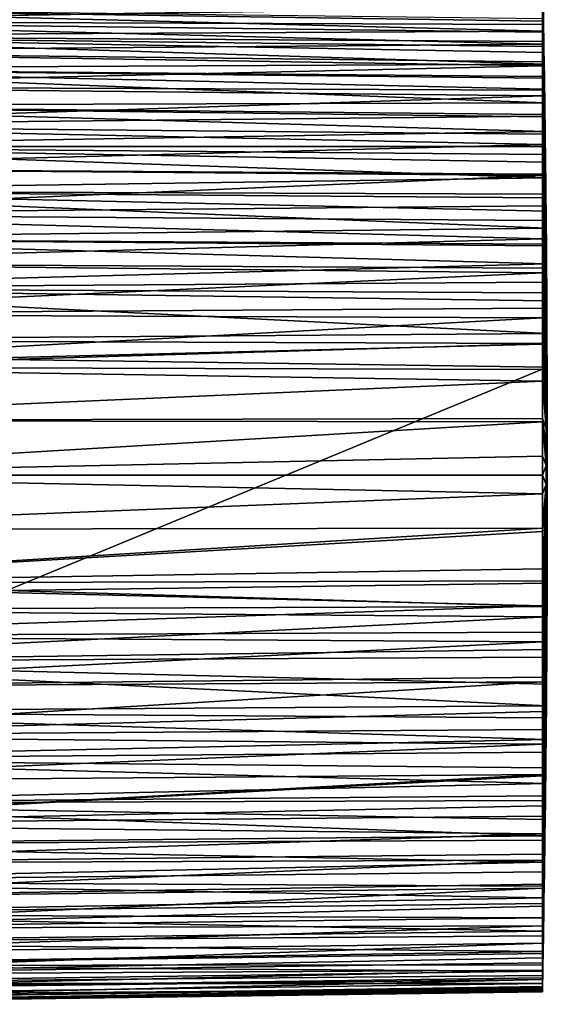
# Model space of a CAD drawing. Extents: x -26 to 70, y -205 to 28.
# Drawn here: x 51 to 70, y -30 to 7 of the extents above; entities that cross this region are included whole.
import ezdxf

# ---------------------------------------------------------------- set-up
doc = ezdxf.new("R2010")
doc.units = 0
doc.layers.add('L3', color=7, linetype='CONTINUOUS')

msp = doc.modelspace()

# ---------------------------------------------------------------- linework, layer by layer
at = {"layer": 'L3', "color": 7}
for points in [[(70.43934, -0.432364, 52), (70.31691, 9.134779, 52), (70.31719, 9.120496, 52.73907)], [(70.31691, 9.116787, 51.50774), (70.31691, 9.134779, 52), (70.43934, -0.432364, 52)], [(70.45422, -0.457698, 51.30159), (70.31691, 9.083731, 50.60325), (70.31691, 9.116787, 51.50774)], [(70.31691, 9.116787, 51.50774), (70.43934, -0.432364, 52), (70.45422, -0.457698, 51.30159)], [(70.31719, 9.120496, 52.73907), (70.31801, 9.077702, 53.47662), (70.43934, -0.432364, 52)], [(70.45422, -0.457698, 51.30159), (70.31691, 8.967197, 49.54414), (70.31691, 9.083731, 50.60325)], [(70.45422, -0.534134, 50.60691), (70.31691, 8.930866, 49.21395), (70.31691, 8.967197, 49.54414)], [(70.45422, -0.534134, 50.60691), (70.31691, 8.967197, 49.54414), (70.45422, -0.457698, 51.30159)], [(70.31691, 8.676995, 47.83952), (70.31691, 8.930866, 49.21395), (70.45422, -0.534134, 50.60691)], [(70.43934, -0.432364, 52), (70.31801, 9.077702, 53.47662), (70.31801, 9.077692, 53.47673)], [(70.43934, -0.432364, 52), (70.31801, 9.077692, 53.47673), (70.47916, -3.544852, 52)], [(70.47916, -3.544852, 52), (70.31801, 9.077692, 53.47673), (70.31936, 9.006407, 54.21245)], [(70.47916, -3.544852, 52), (70.31936, 9.006407, 54.21245), (70.32124, 8.907173, 54.94214)], [(70.32124, 8.907173, 54.94214), (70.32286, 8.821642, 55.42995), (70.47916, -3.544852, 52)], [(70.47916, -3.544852, 52), (70.32286, 8.821642, 55.42995), (70.32363, 8.78058, 55.66414)], [(70.47916, -3.544852, 52), (70.32363, 8.78058, 55.66414), (70.3265, 8.626943, 56.37854)], [(70.31691, 8.616159, 47.60681), (70.31691, 8.676995, 47.83952), (70.45422, -0.661075, 49.91966)], [(70.45422, -0.661075, 49.91966), (70.31691, 8.676995, 47.83952), (70.45422, -0.534134, 50.60691)], [(70.31691, 8.323476, 46.48729), (70.31691, 8.616159, 47.60681), (70.45422, -0.837843, 49.24352)], [(70.45422, -0.837843, 49.24352), (70.31691, 8.616159, 47.60681), (70.45422, -0.661075, 49.91966)], [(70.3265, 8.626943, 56.37854), (70.32984, 8.446457, 57.08538), (70.47916, -3.544852, 52)], [(70.47916, -3.544852, 52), (70.32984, 8.446457, 57.08538), (70.33127, 8.368941, 57.34691)], [(70.31691, 8.323476, 46.48729), (70.45422, -0.837843, 49.24352), (70.31691, 8.060835, 45.71743)], [(70.31691, 8.060835, 45.71743), (70.45422, -0.837843, 49.24352), (70.45422, -1.063495, 48.58208)], [(70.31691, 8.060835, 45.71743), (70.45422, -1.063495, 48.58208), (70.31691, 7.87219, 45.16447)], [(70.47916, -3.544852, 52), (70.33127, 8.368941, 57.34691), (70.33365, 8.239197, 57.78468)], [(70.33365, 8.239197, 57.78468), (70.33789, 8.005116, 58.47644), (70.47916, -3.544852, 52)], [(70.31691, 7.33003, 43.88865), (37, 6.803367, 41.91006), (37, 7.751765, 43.69128)], [(70.31691, 7.87219, 45.16447), (70.45422, -1.063495, 48.58208), (70.31691, 7.33003, 43.88865)], [(70.47916, -3.544852, 52), (70.33789, 8.005116, 58.47644), (70.34256, 7.744059, 59.16061)], [(70.47916, -3.544852, 52), (70.34256, 7.744059, 59.16061), (70.34291, 7.723819, 59.20811)], [(70.34291, 7.723819, 59.20811), (70.34764, 7.455742, 59.83711), (70.47916, -3.544852, 52)], [(70.31691, 7.325551, 43.87812), (37, 6.803367, 41.91006), (70.31691, 7.33003, 43.88865)], [(70.31691, 7.325551, 43.87812), (70.31691, 6.686471, 42.6351), (37, 6.803367, 41.91006)], [(37, 6.261669, 62.94157), (70.36489, 6.437676, 61.79372), (37, 7.300505, 61.21155)], [(37, 7.300505, 61.21155), (70.36489, 6.437676, 61.79372), (70.35886, 6.800549, 61.15745)], [(37, 7.300505, 61.21155), (70.35886, 6.800549, 61.15745), (70.35739, 6.886983, 60.9914)], [(70.31691, 7.325551, 43.87812), (70.31691, 7.33003, 43.88865), (70.45422, -1.063495, 48.58208)], [(70.31691, 6.686471, 42.6351), (70.31691, 7.325551, 43.87812), (70.45422, -1.336828, 47.93887)], [(70.45422, -1.336828, 47.93887), (70.31691, 7.325551, 43.87812), (70.45422, -1.063495, 48.58208)], [(70.47916, -3.544852, 52), (70.34764, 7.455742, 59.83711), (70.35309, 7.140217, 60.5049)], [(70.47916, -3.544852, 52), (70.35309, 7.140217, 60.5049), (70.35739, 6.886983, 60.9914)], [(37, 6.803367, 41.91006), (70.31691, 5.958363, 41.44205), (37, 5.676849, 40.2358)], [(37, 6.803367, 41.91006), (70.31691, 6.686471, 42.6351), (70.31691, 6.394051, 42.15595)], [(37, 6.803367, 41.91006), (70.31691, 6.394051, 42.15595), (70.31691, 5.958363, 41.44205)], [(70.45422, -1.656383, 47.31733), (70.31691, 6.394051, 42.15595), (70.31691, 6.686471, 42.6351)], [(70.45422, -1.656383, 47.31733), (70.31691, 6.686471, 42.6351), (70.45422, -1.336828, 47.93887)], [(70.35739, 6.886983, 60.9914), (70.35886, 6.800549, 61.15745), (70.47916, -3.544852, 52)], [(70.47916, -3.544852, 52), (70.35886, 6.800549, 61.15745), (70.36489, 6.437676, 61.79372)], [(37, 6.261669, 62.94157), (70.37116, 6.051846, 62.41389), (70.36489, 6.437676, 61.79372)], [(70.374, 5.872186, 62.67951), (70.37116, 6.051846, 62.41389), (37, 6.261669, 62.94157)], [(37, 5.050457, 64.55562), (70.38429, 5.211792, 63.60625), (37, 6.261669, 62.94157)], [(37, 6.261669, 62.94157), (70.38429, 5.211792, 63.60625), (70.37763, 5.643202, 63.01805)], [(37, 6.261669, 62.94157), (70.37763, 5.643202, 63.01805), (70.374, 5.872186, 62.67951)], [(70.45422, -2.020453, 46.72078), (70.31691, 5.958363, 41.44205), (70.31691, 6.394051, 42.15595)], [(70.45422, -2.020453, 46.72078), (70.31691, 6.394051, 42.15595), (70.45422, -1.656383, 47.31733)], [(70.47916, -3.544852, 52), (70.36489, 6.437676, 61.79372), (70.37116, 6.051846, 62.41389)], [(37, 5.676849, 40.2358), (70.31691, 5.958363, 41.44205), (70.31691, 5.298394, 40.51958)], [(70.31691, 5.298394, 40.51958), (70.31691, 5.958363, 41.44205), (70.45422, -2.020453, 46.72078)], [(70.37116, 6.051846, 62.41389), (70.374, 5.872186, 62.67951), (70.47916, -3.544852, 52)], [(70.374, 5.872186, 62.67951), (70.37763, 5.643202, 63.01805), (70.47916, -3.544852, 52)], [(37, 4.384154, 38.68624), (37, 5.676849, 40.2358), (70.31691, 5.14511, 40.30533)], [(37, 5.676849, 40.2358), (70.31691, 5.298394, 40.51958), (70.31691, 5.14511, 40.30533)], [(70.47916, -3.544852, 52), (70.37763, 5.643202, 63.01805), (70.38429, 5.211792, 63.60625)], [(37, 5.050457, 64.55562), (70.3911, 4.75756, 64.17844), (70.38429, 5.211792, 63.60625)], [(70.31691, 5.14511, 40.30533), (70.31691, 4.251051, 39.231), (37, 4.384154, 38.68624)], [(70.31691, 5.14511, 40.30533), (70.31691, 5.298394, 40.51958), (70.45422, -2.427099, 46.15239)], [(70.45422, -2.427099, 46.15239), (70.31691, 5.298394, 40.51958), (70.45422, -2.020453, 46.72078)], [(70.31691, 5.14511, 40.30533), (70.45422, -2.427099, 46.15239), (70.31691, 4.251051, 39.231)], [(70.47916, -3.544852, 52), (70.38429, 5.211792, 63.60625), (70.3911, 4.75756, 64.17844)], [(70.39803, 4.280348, 64.73452), (70.39206, 4.691141, 64.25584), (37, 5.050457, 64.55562)], [(70.39206, 4.691141, 64.25584), (70.3911, 4.75756, 64.17844), (37, 5.050457, 64.55562)], [(70.39803, 4.280348, 64.73452), (37, 5.050457, 64.55562), (70.40505, 3.779898, 65.2743)], [(70.40505, 3.779898, 65.2743), (37, 5.050457, 64.55562), (37, 3.679706, 66.03658)], [(70.3911, 4.75756, 64.17844), (70.39206, 4.691141, 64.25584), (70.47916, -3.544852, 52)], [(37, 4.384154, 38.68624), (70.31691, 4.251051, 39.231), (70.31691, 4.036399, 39.00836)], [(37, 4.384154, 38.68624), (70.31691, 4.036399, 39.00836), (37, 2.938982, 37.27781)], [(70.47916, -3.544852, 52), (70.39206, 4.691141, 64.25584), (70.39803, 4.280348, 64.73452)], [(37, 2.938982, 37.27781), (70.31691, 4.036399, 39.00836), (70.31691, 3.280955, 38.22481)], [(70.31691, 4.251051, 39.231), (70.45422, -2.427099, 46.15239), (70.45422, -2.874149, 45.61521)], [(70.31691, 4.251051, 39.231), (70.45422, -2.874149, 45.61521), (70.31691, 4.036399, 39.00836)], [(70.31691, 4.036399, 39.00836), (70.45422, -2.874149, 45.61521), (70.45422, -3.359218, 45.11209)], [(70.31691, 4.036399, 39.00836), (70.45422, -3.359218, 45.11209), (70.31691, 3.280955, 38.22481)], [(70.47916, -3.544852, 52), (70.39803, 4.280348, 64.73452), (70.40505, 3.779898, 65.2743)], [(70.40505, 3.779898, 65.2743), (37, 3.679706, 66.03658), (70.41083, 3.35259, 65.70097)], [(37, 2.163945, 67.36875), (70.41913, 2.717646, 66.29498), (37, 3.679706, 66.03658)], [(37, 3.679706, 66.03658), (70.41913, 2.717646, 66.29498), (70.41211, 3.257331, 65.79608)], [(37, 3.679706, 66.03658), (70.41211, 3.257331, 65.79608), (70.41083, 3.35259, 65.70097)], [(70.40505, 3.779898, 65.2743), (70.41083, 3.35259, 65.70097), (70.47916, -3.544852, 52)], [(37, 2.938982, 37.27781), (70.31691, 3.280955, 38.22481), (70.31691, 2.623931, 37.63611)], [(70.31691, 3.280955, 38.22481), (70.45422, -3.359218, 45.11209), (70.31691, 2.623931, 37.63611)], [(70.47916, -3.544852, 52), (70.41083, 3.35259, 65.70097), (70.41211, 3.257331, 65.79608)], [(70.31691, 2.240001, 37.29211), (37, 1.356654, 36.02545), (37, 2.938982, 37.27781)], [(70.31691, 2.240001, 37.29211), (37, 2.938982, 37.27781), (70.31691, 2.623931, 37.63611)], [(70.47916, -3.544852, 52), (70.41211, 3.257331, 65.79608), (70.41913, 2.717646, 66.29498)], [(37, 2.163945, 67.36875), (70.42605, 2.16149, 66.7709), (70.41913, 2.717646, 66.29498)], [(70.31691, 2.240001, 37.29211), (70.31691, 2.623931, 37.63611), (70.45422, -3.879719, 44.64572)], [(70.45422, -3.879719, 44.64572), (70.31691, 2.623931, 37.63611), (70.45422, -3.359218, 45.11209)], [(70.41913, 2.717646, 66.29498), (70.42605, 2.16149, 66.7709), (70.47916, -3.544852, 52)], [(70.31691, 1.133741, 36.43788), (37, 1.356654, 36.02545), (70.31691, 2.240001, 37.29211)], [(70.31691, 2.240001, 37.29211), (70.45422, -3.879719, 44.64572), (70.31691, 1.133741, 36.43788)], [(70.42948, 1.872088, 66.99999), (70.42605, 2.16149, 66.7709), (37, 2.163945, 67.36875)], [(37, 0.519246, 68.538), (70.4395, 1.000345, 67.6546), (37, 2.163945, 67.36875)], [(37, 2.163945, 67.36875), (70.4395, 1.000345, 67.6546), (70.43284, 1.589027, 67.22407)], [(37, 2.163945, 67.36875), (70.43284, 1.589027, 67.22407), (70.42948, 1.872088, 66.99999)], [(70.47916, -3.544852, 52), (70.42605, 2.16149, 66.7709), (70.42948, 1.872088, 66.99999)], [(70.47916, -3.544852, 52), (70.42948, 1.872088, 66.99999), (70.43284, 1.589027, 67.22407)], [(70.43284, 1.589027, 67.22407), (70.4395, 1.000345, 67.6546), (70.47916, -3.544852, 52)], [(70.31691, 1.133741, 36.43788), (70.31691, 1.085987, 36.40629), (37, 1.356654, 36.02545)], [(37, 1.356654, 36.02545), (70.31691, 1.085987, 36.40629), (37, -0.346058, 34.94241)], [(70.31691, 1.133741, 36.43788), (70.45422, -3.879719, 44.64572), (70.45422, -4.432874, 44.21858)], [(70.31691, 1.133741, 36.43788), (70.45422, -4.432874, 44.21858), (70.31691, 1.085987, 36.40629)], [(37, -0.346058, 34.94241), (70.31691, 1.085987, 36.40629), (70.31691, -0.031922, 35.66669)], [(37, 0.519246, 68.538), (70.44596, 0.395464, 68.06254), (70.4395, 1.000345, 67.6546)], [(70.31691, 1.085987, 36.40629), (70.45422, -4.432874, 44.21858), (70.45422, -5.015733, 43.83297)], [(70.31691, 1.085987, 36.40629), (70.45422, -5.015733, 43.83297), (70.31691, -0.031922, 35.66669)], [(70.47916, -3.544852, 52), (70.4395, 1.000345, 67.6546), (70.44596, 0.395464, 68.06254)], [(70.45223, -0.225673, 68.44779), (70.44726, 0.267381, 68.14198), (37, 0.519246, 68.538)], [(70.44726, 0.267381, 68.14198), (70.44596, 0.395464, 68.06254), (37, 0.519246, 68.538)], [(70.45223, -0.225673, 68.44779), (37, 0.519246, 68.538), (70.45826, -0.863186, 68.8102)], [(70.45826, -0.863186, 68.8102), (37, 0.519246, 68.538), (37, -1.236961, 69.53195)], [(70.47916, -3.544852, 52), (70.44596, 0.395464, 68.06254), (70.44726, 0.267381, 68.14198)], [(70.44726, 0.267381, 68.14198), (70.45223, -0.225673, 68.44779), (70.47916, -3.544852, 52)], [(37, -0.346058, 34.94241), (70.31691, -0.031922, 35.66669), (70.31691, -0.58139, 35.35831)], [(70.31691, -1.250769, 34.98264), (37, -2.151104, 34.04019), (37, -0.346058, 34.94241)], [(70.31691, -1.250769, 34.98264), (37, -0.346058, 34.94241), (70.31691, -0.58139, 35.35831)], [(70.31691, -0.031922, 35.66669), (70.45422, -5.015733, 43.83297), (70.31691, -0.58139, 35.35831)], [(70.47916, -3.544852, 52), (70.45223, -0.225673, 68.44779), (70.45826, -0.863186, 68.8102)], [(70.31691, -1.250769, 34.98264), (70.31691, -0.58139, 35.35831), (70.45422, -5.625184, 43.49093)], [(70.45422, -5.625184, 43.49093), (70.31691, -0.58139, 35.35831), (70.45422, -5.015733, 43.83297)], [(70.45422, -0.457698, 51.30159), (70.43934, -0.432364, 52), (70.47916, -3.544852, 52)], [(70.45422, -0.534134, 50.60691), (70.45422, -0.457698, 51.30159), (70.5, -10, 52)], [(70.45422, -0.457698, 51.30159), (70.47916, -3.544852, 52), (70.5, -10, 52)], [(70.45422, -0.661075, 49.91966), (70.45422, -0.534134, 50.60691), (70.5, -10, 52)], [(70.45422, -0.837843, 49.24352), (70.45422, -0.661075, 49.91966), (70.5, -10, 52)], [(70.45826, -0.863186, 68.8102), (37, -1.236961, 69.53195), (70.4634, -1.446504, 69.11277)], [(70.45422, -1.063495, 48.58208), (70.45422, -0.837843, 49.24352), (70.5, -10, 52)], [(70.45422, -1.336828, 47.93887), (70.45422, -1.063495, 48.58208), (70.5, -10, 52)], [(70.47916, -3.544852, 52), (70.45826, -0.863186, 68.8102), (70.4634, -1.446504, 69.11277)], [(37, -3.086059, 70.34005), (70.46946, -2.185074, 69.46383), (37, -1.236961, 69.53195)], [(37, -1.236961, 69.53195), (70.46946, -2.185074, 69.46383), (70.46402, -1.517279, 69.14948)], [(37, -1.236961, 69.53195), (70.46402, -1.517279, 69.14948), (70.4634, -1.446504, 69.11277)], [(70.31691, -2.340003, 34.47203), (37, -2.151104, 34.04019), (70.31691, -1.250769, 34.98264)], [(70.31691, -1.250769, 34.98264), (70.45422, -5.625184, 43.49093), (70.31691, -2.340003, 34.47203)], [(70.45422, -1.656383, 47.31733), (70.45422, -1.336828, 47.93887), (70.5, -10, 52)], [(70.4634, -1.446504, 69.11277), (70.46402, -1.517279, 69.14948), (70.47916, -3.544852, 52)], [(70.45422, -1.656383, 47.31733), (70.5, -10, 52), (70.45422, -2.020453, 46.72078)], [(70.47916, -3.544852, 52), (70.46402, -1.517279, 69.14948), (70.46946, -2.185074, 69.46383)], [(37, -2.151104, 34.04019), (70.31691, -2.340003, 34.47203), (70.31691, -2.516298, 34.38938)], [(37, -2.151104, 34.04019), (70.31691, -2.516298, 34.38938), (37, -4.039349, 33.32835)], [(37, -3.086059, 70.34005), (70.47451, -2.861004, 69.75078), (70.46946, -2.185074, 69.46383)], [(70.45422, -2.427099, 46.15239), (70.45422, -2.020453, 46.72078), (70.5, -10, 52)], [(70.47916, -3.544852, 52), (70.46946, -2.185074, 69.46383), (70.47451, -2.861004, 69.75078)], [(70.31691, -2.516298, 34.38938), (70.31691, -3.821755, 33.89008), (37, -4.039349, 33.32835)], [(70.31691, -2.340003, 34.47203), (70.45422, -5.625184, 43.49093), (70.45422, -6.257978, 43.19429)], [(70.31691, -2.340003, 34.47203), (70.45422, -6.257978, 43.19429), (70.31691, -2.516298, 34.38938)], [(70.31691, -2.516298, 34.38938), (70.45422, -6.257978, 43.19429), (70.31691, -3.821755, 33.89008)], [(70.45422, -2.874149, 45.61521), (70.45422, -2.427099, 46.15239), (70.5, -10, 52)], [(70.47717, -3.252173, 69.89944), (70.47451, -2.861004, 69.75078), (37, -3.086059, 70.34005)], [(70.45422, -2.874149, 45.61521), (70.5, -10, 52), (70.45422, -3.359218, 45.11209)], [(70.47451, -2.861004, 69.75078), (70.47717, -3.252173, 69.89944), (70.47916, -3.544852, 52)], [(70.47916, -3.544852, 70.01067), (70.47717, -3.252173, 69.89944), (37, -3.086059, 70.34005)], [(70.47916, -3.544852, 70.01067), (37, -3.086059, 70.34005), (70.48627, -4.760408, 70.40098)], [(70.48627, -4.760408, 70.40098), (37, -3.086059, 70.34005), (37, -5.008446, 70.95374)], [(70.47916, -3.544852, 52), (70.47717, -3.252173, 69.89944), (70.47916, -3.544852, 70.01067)], [(70.45422, -3.879719, 44.64572), (70.45422, -3.359218, 45.11209), (70.5, -10, 52)], [(70.47916, -3.544852, 52), (70.48627, -4.760408, 70.40098), (70.5, -10, 52)], [(70.47916, -3.544852, 52), (70.47916, -3.544852, 70.01067), (70.48627, -4.760408, 70.40098)], [(37, -4.039349, 33.32835), (70.31691, -3.821755, 33.89008), (70.31691, -4.183733, 33.78118)], [(70.31691, -4.183733, 33.78118), (70.31691, -3.821755, 33.89008), (70.45422, -6.910736, 42.94463)], [(70.45422, -6.910736, 42.94463), (70.31691, -3.821755, 33.89008), (70.45422, -6.257978, 43.19429)], [(70.45422, -4.432874, 44.21858), (70.45422, -3.879719, 44.64572), (70.5, -10, 52)], [(37, -4.039349, 33.32835), (70.31691, -4.183733, 33.78118), (37, -5.990779, 32.81443)], [(37, -5.990779, 32.81443), (70.31691, -4.183733, 33.78118), (70.31691, -5.160176, 33.48741)], [(70.31691, -5.160176, 33.48741), (70.31691, -4.183733, 33.78118), (70.45422, -7.579977, 42.74328)], [(70.45422, -7.579977, 42.74328), (70.31691, -4.183733, 33.78118), (70.45422, -6.910736, 42.94463)], [(70.45422, -4.432874, 44.21858), (70.5, -10, 52), (70.45422, -5.015733, 43.83297)], [(70.48627, -4.760408, 70.40098), (37, -5.008446, 70.95374), (70.48798, -5.129687, 70.49289)], [(70.48798, -5.129687, 70.49289), (37, -5.008446, 70.95374), (50.5, -5.720729, 70.93394)], [(70.45422, -5.625184, 43.49093), (70.45422, -5.015733, 43.83297), (70.5, -10, 52)], [(70.5, -10, 52), (70.48627, -4.760408, 70.40098), (70.48798, -5.129687, 70.49289)], [(37, -5.990779, 32.81443), (70.31691, -5.160176, 33.48741), (70.31691, -6.088356, 33.28065)], [(70.48798, -5.129687, 70.49289), (50.5, -5.720729, 70.93394), (70.492, -5.999888, 70.7095)], [(70.31691, -5.160176, 33.48741), (70.45422, -7.579977, 42.74328), (70.31691, -6.088356, 33.28065)], [(70.5, -10, 52), (70.48798, -5.129687, 70.49289), (70.492, -5.999888, 70.7095)], [(50.5, -5.720729, 142.2793), (50.5, -14.27927, 142.2793), (70.492, -5.999888, 142.0001)], [(70.492, -5.999888, 70.7095), (50.5, -5.720729, 70.93394), (70.492, -5.999888, 142.0001)], [(70.492, -5.999888, 142.0001), (50.5, -5.720729, 70.93394), (50.5, -5.720729, 142.2793)], [(70.45422, -6.257978, 43.19429), (70.45422, -5.625184, 43.49093), (70.5, -10, 52)], [(70.31691, -6.524419, 33.18352), (37, -7.984708, 32.50388), (37, -5.990779, 32.81443)], [(70.31691, -6.524419, 33.18352), (37, -5.990779, 32.81443), (70.31691, -6.088356, 33.28065)], [(70.492, -5.999888, 142.0001), (50.5, -14.27927, 142.2793), (70.492, -14.00011, 142.0001)], [(70.31691, -6.088356, 33.28065), (70.45422, -7.579977, 42.74328), (70.45422, -8.26213, 42.59133)], [(70.31691, -6.088356, 33.28065), (70.45422, -8.26213, 42.59133), (70.31691, -6.524419, 33.18352)], [(70.492, -5.999888, 70.7095), (70.47916, -16.45515, 52), (70.5, -10, 52)], [(70.492, -5.999888, 70.7095), (70.492, -14.00011, 70.7095), (70.47916, -16.45515, 52)], [(70.492, -5.999888, 142.0001), (70.492, -14.00011, 142.0001), (70.492, -5.999888, 70.7095)], [(70.492, -5.999888, 70.7095), (70.492, -14.00011, 142.0001), (70.492, -14.00011, 70.7095)], [(70.31691, -7.907206, 32.98001), (37, -7.984708, 32.50388), (70.31691, -6.524419, 33.18352)], [(70.31691, -6.524419, 33.18352), (70.45422, -8.26213, 42.59133), (70.31691, -7.907206, 32.98001)], [(70.45422, -6.910736, 42.94463), (70.45422, -6.257978, 43.19429), (70.5, -10, 52)], [(70.45422, -7.579977, 42.74328), (70.45422, -6.910736, 42.94463), (70.5, -10, 52)], [(70.45422, -8.26213, 42.59133), (70.45422, -7.579977, 42.74328), (70.5, -10, 52)], [(70.31691, -7.907206, 32.98001), (70.31691, -8.032849, 32.97082), (37, -7.984708, 32.50388)], [(37, -7.984708, 32.50388), (70.31691, -8.032849, 32.97082), (37, -10, 32.4)], [(70.31691, -8.032849, 32.97082), (70.31691, -7.907206, 32.98001), (70.45422, -8.953555, 42.48957)], [(70.45422, -8.953555, 42.48957), (70.31691, -7.907206, 32.98001), (70.45422, -8.26213, 42.59133)], [(37, -10, 32.4), (70.31691, -8.032849, 32.97082), (70.31691, -9.30116, 32.87799)], [(70.31691, -9.30116, 32.87799), (70.31691, -8.032849, 32.97082), (70.45422, -9.650564, 42.43856)], [(70.45422, -9.650564, 42.43856), (70.31691, -8.032849, 32.97082), (70.45422, -8.953555, 42.48957)], [(70.45422, -8.953555, 42.48957), (70.45422, -8.26213, 42.59133), (70.5, -10, 52)], [(70.45422, -9.650564, 42.43856), (70.45422, -8.953555, 42.48957), (70.5, -10, 52)], [(37, -10, 32.4), (70.31691, -9.30116, 32.87799), (70.31691, -10, 32.87799)], [(70.31691, -9.30116, 32.87799), (70.45422, -9.650564, 42.43856), (70.31691, -10, 32.87799)], [(70.31691, -10, 32.87799), (70.45422, -9.650564, 42.43856), (70.45422, -10.34944, 42.43856)], [(70.45422, -10.34944, 42.43856), (70.45422, -9.650564, 42.43856), (70.5, -10, 52)], [(70.31691, -10.69884, 32.87799), (37, -12.01529, 32.50388), (37, -10, 32.4)], [(70.31691, -10.69884, 32.87799), (37, -10, 32.4), (70.31691, -10, 32.87799)], [(70.31691, -10, 32.87799), (70.45422, -10.34944, 42.43856), (70.31691, -10.69884, 32.87799)], [(70.45422, -13.08926, 42.94463), (70.45422, -12.42002, 42.74328), (70.5, -10, 52)], [(70.45422, -14.98427, 43.83297), (70.45422, -14.37482, 43.49093), (70.5, -10, 52)], [(70.45422, -16.12028, 44.64572), (70.45422, -15.56713, 44.21858), (70.5, -10, 52)], [(70.45422, -16.12028, 44.64572), (70.5, -10, 52), (70.45422, -16.64078, 45.11209)], [(70.45422, -17.5729, 46.15239), (70.45422, -17.12585, 45.61521), (70.5, -10, 52)], [(70.45422, -17.5729, 46.15239), (70.5, -10, 52), (70.45422, -17.97955, 46.72078)], [(70.45422, -18.66317, 47.93887), (70.45422, -18.34362, 47.31733), (70.5, -10, 52)], [(70.45422, -18.66317, 47.93887), (70.5, -10, 52), (70.45422, -18.93651, 48.58208)], [(70.45422, -19.33892, 49.91966), (70.45422, -19.16216, 49.24352), (70.5, -10, 52)], [(70.45422, -19.5423, 51.30159), (70.45422, -19.46587, 50.60691), (70.5, -10, 52)], [(70.45422, -19.16216, 49.24352), (70.45422, -18.93651, 48.58208), (70.5, -10, 52)], [(70.45422, -18.34362, 47.31733), (70.45422, -17.97955, 46.72078), (70.5, -10, 52)], [(70.45422, -17.12585, 45.61521), (70.45422, -16.64078, 45.11209), (70.5, -10, 52)], [(70.45422, -14.37482, 43.49093), (70.45422, -13.74202, 43.19429), (70.5, -10, 52)], [(70.45422, -15.56713, 44.21858), (70.45422, -14.98427, 43.83297), (70.5, -10, 52)], [(70.45422, -12.42002, 42.74328), (70.45422, -11.73787, 42.59133), (70.5, -10, 52)], [(70.45422, -13.74202, 43.19429), (70.45422, -13.08926, 42.94463), (70.5, -10, 52)], [(70.45422, -11.04644, 42.48957), (70.45422, -10.34944, 42.43856), (70.5, -10, 52)], [(70.45422, -11.73787, 42.59133), (70.45422, -11.04644, 42.48957), (70.5, -10, 52)], [(70.47916, -16.45515, 52), (70.45422, -19.5423, 51.30159), (70.5, -10, 52)], [(70.45422, -19.46587, 50.60691), (70.45422, -19.33892, 49.91966), (70.5, -10, 52)], [(70.45422, -11.04644, 42.48957), (70.31691, -11.96715, 32.97082), (70.45422, -10.34944, 42.43856)], [(70.31691, -10.69884, 32.87799), (70.45422, -10.34944, 42.43856), (70.31691, -11.96715, 32.97082)], [(70.31691, -11.96715, 32.97082), (37, -12.01529, 32.50388), (70.31691, -10.69884, 32.87799)], [(70.31691, -13.47558, 33.18352), (70.31691, -12.09279, 32.98001), (70.45422, -11.04644, 42.48957)], [(70.31691, -12.09279, 32.98001), (70.31691, -11.96715, 32.97082), (70.45422, -11.04644, 42.48957)], [(70.45422, -11.73787, 42.59133), (70.31691, -13.47558, 33.18352), (70.45422, -11.04644, 42.48957)], [(70.31691, -12.09279, 32.98001), (37, -14.00922, 32.81443), (70.31691, -11.96715, 32.97082)], [(70.31691, -11.96715, 32.97082), (37, -14.00922, 32.81443), (37, -12.01529, 32.50388)], [(70.45422, -12.42002, 42.74328), (70.31691, -13.91164, 33.28065), (70.45422, -11.73787, 42.59133)], [(70.31691, -13.91164, 33.28065), (70.31691, -13.47558, 33.18352), (70.45422, -11.73787, 42.59133)], [(70.31691, -12.09279, 32.98001), (70.31691, -13.47558, 33.18352), (37, -14.00922, 32.81443)], [(70.31691, -14.83982, 33.48741), (70.45422, -12.42002, 42.74328), (70.31691, -15.81627, 33.78118)], [(70.31691, -15.81627, 33.78118), (70.45422, -12.42002, 42.74328), (70.45422, -13.08926, 42.94463)], [(70.31691, -14.83982, 33.48741), (70.31691, -13.91164, 33.28065), (70.45422, -12.42002, 42.74328)], [(70.31691, -15.81627, 33.78118), (70.45422, -13.08926, 42.94463), (70.31691, -16.17824, 33.89008)], [(70.31691, -16.17824, 33.89008), (70.45422, -13.08926, 42.94463), (70.31691, -17.4837, 34.38938)], [(70.45422, -13.74202, 43.19429), (70.31691, -17.4837, 34.38938), (70.45422, -13.08926, 42.94463)], [(37, -14.00922, 32.81443), (70.31691, -13.47558, 33.18352), (70.31691, -13.91164, 33.28065)], [(70.45422, -14.37482, 43.49093), (70.31691, -17.66, 34.47203), (70.45422, -13.74202, 43.19429)], [(70.31691, -17.66, 34.47203), (70.31691, -17.4837, 34.38938), (70.45422, -13.74202, 43.19429)], [(37, -14.00922, 32.81443), (70.31691, -13.91164, 33.28065), (70.31691, -14.83982, 33.48741)], [(37, -14.00922, 32.81443), (70.31691, -14.83982, 33.48741), (37, -15.96065, 33.32835)], [(70.492, -14.00011, 70.7095), (50.5, -14.27927, 70.93394), (70.48798, -14.87029, 70.4928)], [(70.492, -14.00011, 142.0001), (50.5, -14.27927, 142.2793), (70.492, -14.00011, 70.7095)], [(70.492, -14.00011, 70.7095), (50.5, -14.27927, 142.2793), (50.5, -14.27927, 70.93394)], [(70.47916, -16.45515, 52), (70.492, -14.00011, 70.7095), (70.48798, -14.87029, 70.4928)], [(70.48798, -14.87029, 70.4928), (50.5, -14.27927, 70.93394), (37, -14.99155, 70.95374)], [(70.31691, -18.74923, 34.98264), (70.45422, -14.37482, 43.49093), (70.31691, -19.41861, 35.35831)], [(70.31691, -19.41861, 35.35831), (70.45422, -14.37482, 43.49093), (70.45422, -14.98427, 43.83297)], [(70.31691, -18.74923, 34.98264), (70.31691, -17.66, 34.47203), (70.45422, -14.37482, 43.49093)], [(37, -15.96065, 33.32835), (70.31691, -14.83982, 33.48741), (70.31691, -15.81627, 33.78118)], [(70.48798, -14.87029, 70.4928), (37, -14.99155, 70.95374), (70.48625, -15.24376, 70.39979)], [(70.47916, -16.45515, 52), (70.48798, -14.87029, 70.4928), (70.48625, -15.24376, 70.39979)], [(70.48625, -15.24376, 70.39979), (37, -14.99155, 70.95374), (37, -16.91394, 70.34005)], [(70.48625, -15.24376, 70.39979), (37, -16.91394, 70.34005), (70.47916, -16.45515, 70.01067)], [(70.31691, -19.41861, 35.35831), (70.45422, -14.98427, 43.83297), (70.31691, -19.96808, 35.66669)], [(70.31691, -19.96808, 35.66669), (70.45422, -14.98427, 43.83297), (70.31691, -21.08599, 36.40629)], [(70.45422, -15.56713, 44.21858), (70.31691, -21.08599, 36.40629), (70.45422, -14.98427, 43.83297)], [(70.48625, -15.24376, 70.39979), (70.47916, -16.45515, 70.01067), (70.47916, -16.45515, 52)], [(70.31691, -21.13374, 36.43788), (70.45422, -15.56713, 44.21858), (70.31691, -22.24, 37.29211)], [(70.31691, -22.24, 37.29211), (70.45422, -15.56713, 44.21858), (70.45422, -16.12028, 44.64572)], [(70.31691, -21.13374, 36.43788), (70.31691, -21.08599, 36.40629), (70.45422, -15.56713, 44.21858)], [(37, -15.96065, 33.32835), (70.31691, -15.81627, 33.78118), (70.31691, -16.17824, 33.89008)], [(37, -15.96065, 33.32835), (70.31691, -16.17824, 33.89008), (37, -17.8489, 34.04019)], [(37, -17.8489, 34.04019), (70.31691, -16.17824, 33.89008), (70.31691, -17.4837, 34.38938)], [(70.31691, -22.24, 37.29211), (70.45422, -16.12028, 44.64572), (70.31691, -22.62393, 37.63611)], [(70.31691, -22.62393, 37.63611), (70.45422, -16.12028, 44.64572), (70.45422, -16.64078, 45.11209)], [(70.47916, -16.45515, 70.01067), (37, -16.91394, 70.34005), (70.4771, -16.7458, 69.89451)], [(37, -16.91394, 70.34005), (70.47005, -17.73885, 69.49766), (70.4771, -16.7458, 69.89451)], [(70.31691, -22.62393, 37.63611), (70.45422, -16.64078, 45.11209), (70.31691, -23.28096, 38.22481)], [(70.31691, -23.28096, 38.22481), (70.45422, -16.64078, 45.11209), (70.31691, -24.0364, 39.00836)], [(70.45422, -17.12585, 45.61521), (70.31691, -24.0364, 39.00836), (70.45422, -16.64078, 45.11209)], [(70.47916, -16.45515, 52), (70.33567, -28.12808, 58.12391), (70.33141, -28.36053, 57.3444)], [(70.47916, -16.45515, 52), (70.33141, -28.36053, 57.3444), (70.43934, -19.56764, 52)], [(70.343, -27.71828, 59.20605), (70.33567, -28.12808, 58.12391), (70.47916, -16.45515, 52)], [(70.47916, -16.45515, 52), (70.34443, -27.63834, 59.41713), (70.343, -27.71828, 59.20605)], [(70.47916, -16.45515, 52), (70.35445, -27.06116, 60.66236), (70.34443, -27.63834, 59.41713)], [(70.35746, -26.88088, 60.98794), (70.35445, -27.06116, 60.66236), (70.47916, -16.45515, 52)], [(70.47916, -16.45515, 52), (70.36554, -26.39802, 61.85996), (70.35746, -26.88088, 60.98794)], [(70.47916, -16.45515, 52), (70.37406, -25.86652, 62.67589), (70.36554, -26.39802, 61.85996)], [(70.37754, -25.64893, 63.00993), (70.37406, -25.86652, 62.67589), (70.47916, -16.45515, 52)], [(70.47916, -16.45515, 52), (70.38426, -25.21386, 63.60354), (70.37754, -25.64893, 63.00993)], [(70.47916, -16.45515, 52), (70.3921, -24.68316, 64.24933), (70.38426, -25.21386, 63.60354)], [(70.39724, -24.33522, 64.67274), (70.3921, -24.68316, 64.24933), (70.47916, -16.45515, 52)], [(70.47916, -16.45515, 52), (70.40872, -23.51078, 65.54805), (70.39724, -24.33522, 64.67274)], [(70.47916, -16.45515, 52), (70.41083, -23.35082, 65.69901), (70.40872, -23.51078, 65.54805)], [(70.41874, -22.74824, 66.26771), (70.41083, -23.35082, 65.69901), (70.47916, -16.45515, 52)], [(70.47916, -16.45515, 52), (70.4274, -22.04968, 66.86223), (70.41874, -22.74824, 66.26771)], [(70.47916, -16.45515, 52), (70.42948, -21.87216, 67.00004), (70.4274, -22.04968, 66.86223)], [(70.43485, -21.41437, 67.35542), (70.42948, -21.87216, 67.00004), (70.47916, -16.45515, 52)], [(70.47916, -16.45515, 52), (70.44125, -20.83991, 67.76609), (70.43485, -21.41437, 67.35542)], [(70.43934, -19.56764, 52), (70.45422, -19.5423, 51.30159), (70.47916, -16.45515, 52)], [(70.47916, -16.45515, 52), (70.44719, -20.2632, 68.13551), (70.44125, -20.83991, 67.76609)], [(70.45204, -19.79351, 68.43638), (70.44719, -20.2632, 68.13551), (70.47916, -16.45515, 52)], [(70.47916, -16.45515, 52), (70.45963, -18.98448, 68.89209), (70.45204, -19.79351, 68.43638)], [(70.47916, -16.45515, 52), (70.46328, -18.54914, 69.10373), (70.45963, -18.98448, 68.89209)], [(70.47005, -17.73885, 69.49766), (70.46328, -18.54914, 69.10373), (70.47916, -16.45515, 52)], [(70.47916, -16.45515, 52), (70.4771, -16.7458, 69.89451), (70.47005, -17.73885, 69.49766)], [(70.47916, -16.45515, 52), (70.47916, -16.45515, 70.01067), (70.4771, -16.7458, 69.89451)], [(37, -18.76304, 69.53195), (70.46328, -18.54914, 69.10373), (37, -16.91394, 70.34005)], [(37, -16.91394, 70.34005), (70.46328, -18.54914, 69.10373), (70.47005, -17.73885, 69.49766)], [(70.31691, -24.25105, 39.231), (70.45422, -17.12585, 45.61521), (70.31691, -25.14511, 40.30533)], [(70.31691, -25.14511, 40.30533), (70.45422, -17.12585, 45.61521), (70.45422, -17.5729, 46.15239)], [(70.31691, -24.25105, 39.231), (70.31691, -24.0364, 39.00836), (70.45422, -17.12585, 45.61521)], [(37, -17.8489, 34.04019), (70.31691, -17.4837, 34.38938), (70.31691, -17.66, 34.47203)], [(37, -17.8489, 34.04019), (70.31691, -17.66, 34.47203), (37, -19.65394, 34.94241)], [(37, -19.65394, 34.94241), (70.31691, -17.66, 34.47203), (70.31691, -18.74923, 34.98264)], [(70.31691, -25.14511, 40.30533), (70.45422, -17.5729, 46.15239), (70.31691, -25.29839, 40.51958)], [(70.31691, -25.29839, 40.51958), (70.45422, -17.5729, 46.15239), (70.45422, -17.97955, 46.72078)], [(70.31691, -25.29839, 40.51958), (70.45422, -17.97955, 46.72078), (70.31691, -25.95836, 41.44205)], [(70.31691, -25.95836, 41.44205), (70.45422, -17.97955, 46.72078), (70.31691, -26.39405, 42.15595)], [(70.45422, -18.34362, 47.31733), (70.31691, -26.39405, 42.15595), (70.45422, -17.97955, 46.72078)], [(37, -18.76304, 69.53195), (70.45963, -18.98448, 68.89209), (70.46328, -18.54914, 69.10373)], [(70.31691, -26.68647, 42.6351), (70.45422, -18.34362, 47.31733), (70.31691, -27.32555, 43.87812)], [(70.31691, -27.32555, 43.87812), (70.45422, -18.34362, 47.31733), (70.45422, -18.66317, 47.93887)], [(70.31691, -26.68647, 42.6351), (70.31691, -26.39405, 42.15595), (70.45422, -18.34362, 47.31733)], [(37, -19.65394, 34.94241), (70.31691, -18.74923, 34.98264), (70.31691, -19.41861, 35.35831)], [(37, -20.51925, 68.538), (70.45204, -19.79351, 68.43638), (37, -18.76304, 69.53195)], [(70.45204, -19.79351, 68.43638), (70.45963, -18.98448, 68.89209), (37, -18.76304, 69.53195)], [(70.31691, -27.32555, 43.87812), (70.45422, -18.66317, 47.93887), (70.31691, -27.33003, 43.88865)], [(70.31691, -27.33003, 43.88865), (70.45422, -18.66317, 47.93887), (70.45422, -18.93651, 48.58208)], [(70.31691, -27.33003, 43.88865), (70.45422, -18.93651, 48.58208), (70.31691, -27.87219, 45.16447)], [(70.31691, -27.87219, 45.16447), (70.45422, -18.93651, 48.58208), (70.31691, -28.06083, 45.71743)], [(70.45422, -19.16216, 49.24352), (70.31691, -28.06083, 45.71743), (70.45422, -18.93651, 48.58208)], [(70.31691, -28.32348, 46.48729), (70.45422, -19.16216, 49.24352), (70.31691, -28.61616, 47.60681)], [(70.31691, -28.61616, 47.60681), (70.45422, -19.16216, 49.24352), (70.45422, -19.33892, 49.91966)], [(70.31691, -28.32348, 46.48729), (70.31691, -28.06083, 45.71743), (70.45422, -19.16216, 49.24352)], [(70.31691, -19.96808, 35.66669), (37, -19.65394, 34.94241), (70.31691, -19.41861, 35.35831)], [(70.31691, -19.96808, 35.66669), (37, -21.35665, 36.02545), (37, -19.65394, 34.94241)], [(70.31691, -28.61616, 47.60681), (70.45422, -19.33892, 49.91966), (70.31691, -28.67699, 47.83952)], [(70.31691, -28.67699, 47.83952), (70.45422, -19.33892, 49.91966), (70.31691, -28.93087, 49.21395)], [(70.31691, -28.93087, 49.21395), (70.45422, -19.33892, 49.91966), (70.45422, -19.46587, 50.60691)], [(70.31691, -28.93087, 49.21395), (70.45422, -19.46587, 50.60691), (70.31691, -28.9672, 49.54414)], [(70.31691, -28.9672, 49.54414), (70.45422, -19.46587, 50.60691), (70.45422, -19.5423, 51.30159)], [(70.31691, -28.9672, 49.54414), (70.45422, -19.5423, 51.30159), (70.31691, -29.08373, 50.60325)], [(70.31691, -29.08373, 50.60325), (70.45422, -19.5423, 51.30159), (70.31691, -29.11679, 51.50774)], [(70.43934, -19.56764, 52), (70.31691, -29.11679, 51.50774), (70.45422, -19.5423, 51.30159)], [(70.43934, -19.56764, 52), (70.31719, -29.12053, 52.73821), (70.31691, -29.13478, 52)], [(70.31691, -29.13478, 52), (70.31691, -29.11679, 51.50774), (70.43934, -19.56764, 52)], [(70.43934, -19.56764, 52), (70.31824, -29.06544, 53.47582), (70.31719, -29.12053, 52.73821)], [(70.31914, -29.01812, 54.10945), (70.31824, -29.06544, 53.47582), (70.43934, -19.56764, 52)], [(70.43934, -19.56764, 52), (70.32282, -28.82349, 55.43031), (70.31914, -29.01812, 54.10945)], [(70.43934, -19.56764, 52), (70.32292, -28.81851, 55.46414), (70.32282, -28.82349, 55.43031)], [(70.32845, -28.52217, 56.80235), (70.32292, -28.81851, 55.46414), (70.43934, -19.56764, 52)], [(70.43934, -19.56764, 52), (70.33141, -28.36053, 57.3444), (70.32845, -28.52217, 56.80235)], [(37, -20.51925, 68.538), (70.44719, -20.2632, 68.13551), (70.45204, -19.79351, 68.43638)], [(70.31691, -21.08599, 36.40629), (37, -21.35665, 36.02545), (70.31691, -19.96808, 35.66669)], [(37, -20.51925, 68.538), (70.44125, -20.83991, 67.76609), (70.44719, -20.2632, 68.13551)], [(37, -22.16395, 67.36875), (70.43485, -21.41437, 67.35542), (37, -20.51925, 68.538)], [(37, -20.51925, 68.538), (70.43485, -21.41437, 67.35542), (70.44125, -20.83991, 67.76609)], [(70.31691, -21.13374, 36.43788), (37, -22.93898, 37.27781), (70.31691, -21.08599, 36.40629)], [(70.31691, -21.08599, 36.40629), (37, -22.93898, 37.27781), (37, -21.35665, 36.02545)], [(70.31691, -21.13374, 36.43788), (70.31691, -22.24, 37.29211), (37, -22.93898, 37.27781)], [(37, -22.16395, 67.36875), (70.42948, -21.87216, 67.00004), (70.43485, -21.41437, 67.35542)], [(70.4274, -22.04968, 66.86223), (70.42948, -21.87216, 67.00004), (37, -22.16395, 67.36875)], [(37, -22.16395, 67.36875), (70.41874, -22.74824, 66.26771), (70.4274, -22.04968, 66.86223)], [(37, -23.67971, 66.03658), (70.41083, -23.35082, 65.69901), (37, -22.16395, 67.36875)], [(37, -22.16395, 67.36875), (70.41083, -23.35082, 65.69901), (70.41874, -22.74824, 66.26771)], [(37, -22.93898, 37.27781), (70.31691, -22.24, 37.29211), (70.31691, -22.62393, 37.63611)], [(37, -22.93898, 37.27781), (70.31691, -22.62393, 37.63611), (70.31691, -23.28096, 38.22481)], [(37, -22.93898, 37.27781), (70.31691, -23.28096, 38.22481), (37, -24.38415, 38.68624)], [(37, -24.38415, 38.68624), (70.31691, -23.28096, 38.22481), (70.31691, -24.0364, 39.00836)], [(37, -23.67971, 66.03658), (70.40872, -23.51078, 65.54805), (70.41083, -23.35082, 65.69901)], [(70.39724, -24.33522, 64.67274), (70.40872, -23.51078, 65.54805), (37, -23.67971, 66.03658)], [(37, -25.05046, 64.55562), (70.39724, -24.33522, 64.67274), (37, -23.67971, 66.03658)], [(37, -24.38415, 38.68624), (70.31691, -24.0364, 39.00836), (70.31691, -24.25105, 39.231)], [(37, -24.38415, 38.68624), (70.31691, -24.25105, 39.231), (37, -25.67685, 40.2358)], [(37, -25.67685, 40.2358), (70.31691, -24.25105, 39.231), (70.31691, -25.14511, 40.30533)], [(37, -25.05046, 64.55562), (70.3921, -24.68316, 64.24933), (70.39724, -24.33522, 64.67274)], [(37, -25.05046, 64.55562), (70.38426, -25.21386, 63.60354), (70.3921, -24.68316, 64.24933)], [(37, -26.26167, 62.94157), (70.37754, -25.64893, 63.00993), (37, -25.05046, 64.55562)], [(37, -25.05046, 64.55562), (70.37754, -25.64893, 63.00993), (70.38426, -25.21386, 63.60354)], [(37, -25.67685, 40.2358), (70.31691, -25.14511, 40.30533), (70.31691, -25.29839, 40.51958)], [(37, -25.67685, 40.2358), (70.31691, -25.29839, 40.51958), (37, -26.80337, 41.91006)], [(37, -26.80337, 41.91006), (70.31691, -25.29839, 40.51958), (70.31691, -25.95836, 41.44205)], [(37, -26.26167, 62.94157), (70.37406, -25.86652, 62.67589), (70.37754, -25.64893, 63.00993)], [(37, -26.26167, 62.94157), (70.36554, -26.39802, 61.85996), (70.37406, -25.86652, 62.67589)], [(37, -26.80337, 41.91006), (70.31691, -25.95836, 41.44205), (70.31691, -26.39405, 42.15595)], [(37, -27.3005, 61.21155), (70.35746, -26.88088, 60.98794), (37, -26.26167, 62.94157)], [(37, -26.26167, 62.94157), (70.35746, -26.88088, 60.98794), (70.36554, -26.39802, 61.85996)], [(70.31691, -26.68647, 42.6351), (37, -26.80337, 41.91006), (70.31691, -26.39405, 42.15595)], [(70.31691, -27.32555, 43.87812), (37, -27.75176, 43.69128), (70.31691, -26.68647, 42.6351)], [(70.31691, -26.68647, 42.6351), (37, -27.75176, 43.69128), (37, -26.80337, 41.91006)], [(37, -27.3005, 61.21155), (70.35445, -27.06116, 60.66236), (70.35746, -26.88088, 60.98794)], [(37, -27.3005, 61.21155), (70.34443, -27.63834, 59.41713), (70.35445, -27.06116, 60.66236)], [(37, -28.15595, 59.38387), (70.34443, -27.63834, 59.41713), (37, -27.3005, 61.21155)], [(70.31691, -27.32555, 43.87812), (70.31691, -27.33003, 43.88865), (37, -27.75176, 43.69128)], [(37, -27.75176, 43.69128), (70.31691, -27.33003, 43.88865), (37, -28.51199, 45.56057)], [(37, -28.51199, 45.56057), (70.31691, -27.33003, 43.88865), (70.31691, -27.87219, 45.16447)], [(37, -28.15595, 59.38387), (70.343, -27.71828, 59.20605), (70.34443, -27.63834, 59.41713)], [(70.33567, -28.12808, 58.12391), (70.343, -27.71828, 59.20605), (37, -28.15595, 59.38387)], [(37, -28.51199, 45.56057), (70.31691, -27.87219, 45.16447), (70.31691, -28.06083, 45.71743)], [(70.31691, -28.32348, 46.48729), (37, -28.51199, 45.56057), (70.31691, -28.06083, 45.71743)], [(70.33567, -28.12808, 58.12391), (37, -28.15595, 59.38387), (70.33141, -28.36053, 57.3444)], [(70.33141, -28.36053, 57.3444), (37, -28.15595, 59.38387), (37, -28.81894, 57.47792)], [(70.31691, -28.61616, 47.60681), (37, -29.07598, 47.49812), (70.31691, -28.32348, 46.48729)], [(70.31691, -28.32348, 46.48729), (37, -29.07598, 47.49812), (37, -28.51199, 45.56057)], [(70.33141, -28.36053, 57.3444), (37, -28.81894, 57.47792), (70.32845, -28.52217, 56.80235)], [(37, -28.81894, 57.47792), (70.32292, -28.81851, 55.46414), (70.32845, -28.52217, 56.80235)], [(37, -29.07598, 47.49812), (70.31691, -28.61616, 47.60681), (70.31691, -28.67699, 47.83952)], [(37, -29.07598, 47.49812), (70.31691, -28.67699, 47.83952), (37, -29.43776, 49.48339)], [(70.31691, -28.67699, 47.83952), (70.31691, -28.93087, 49.21395), (37, -29.43776, 49.48339)], [(37, -28.81894, 57.47792), (70.32282, -28.82349, 55.43031), (70.32292, -28.81851, 55.46414)], [(37, -29.28244, 55.5139), (70.32282, -28.82349, 55.43031), (37, -28.81894, 57.47792)], [(37, -29.28244, 55.5139), (70.31914, -29.01812, 54.10945), (70.32282, -28.82349, 55.43031)], [(37, -29.43776, 49.48339), (70.31691, -28.93087, 49.21395), (70.31691, -28.9672, 49.54414)], [(37, -29.43776, 49.48339), (70.31691, -28.9672, 49.54414), (37, -29.5935, 51.49534)], [(37, -29.5935, 51.49534), (70.31691, -28.9672, 49.54414), (70.31691, -29.08373, 50.60325)], [(37, -29.54154, 53.51264), (70.31824, -29.06544, 53.47582), (70.31914, -29.01812, 54.10945)], [(37, -29.54154, 53.51264), (70.31914, -29.01812, 54.10945), (37, -29.28244, 55.5139)], [(70.31719, -29.12053, 52.73821), (70.31824, -29.06544, 53.47582), (37, -29.54154, 53.51264)], [(37, -29.5935, 51.49534), (70.31691, -29.08373, 50.60325), (70.31691, -29.11679, 51.50774)], [(70.31691, -29.13478, 52), (37, -29.5935, 51.49534), (70.31691, -29.11679, 51.50774)], [(70.31719, -29.12053, 52.73821), (37, -29.54154, 53.51264), (70.31691, -29.13478, 52)], [(70.31691, -29.13478, 52), (37, -29.54154, 53.51264), (37, -29.5935, 51.49534)]]:
    msp.add_3dface(points, dxfattribs=at)

doc.saveas('drawing.dxf')
